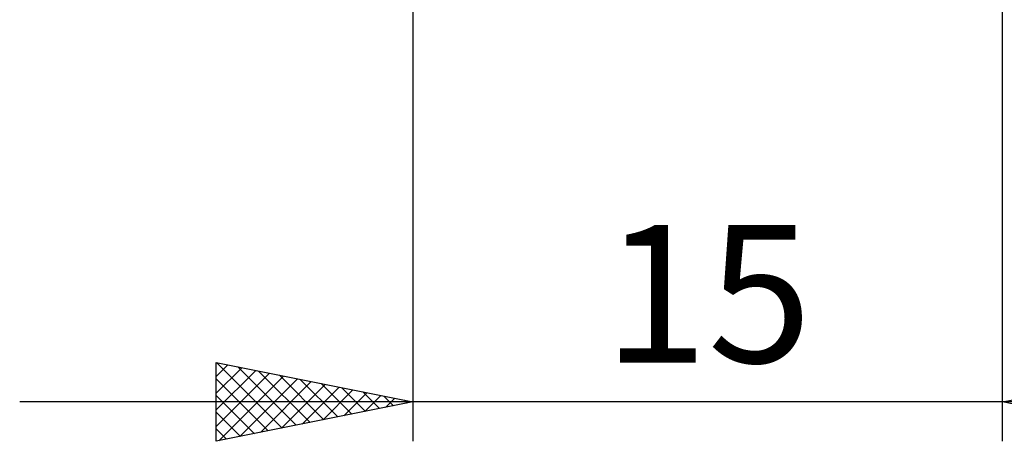
# Model space of a CAD drawing. Units: millimetres. Extents: x -26 to 207, y -40 to 58.
# Drawn here: x 75 to 100, y -17 to -6 of the extents above; entities that cross this region are included whole.
import ezdxf
from ezdxf.enums import TextEntityAlignment as Align

# ---------------------------------------------------------------- set-up
doc = ezdxf.new("R2010")
doc.units = ezdxf.units.MM
doc.header["$LTSCALE"] = 5.8
doc.layers.add('2', color=7, linetype='CONTINUOUS')
doc.styles.get("Standard").update_dxf_attribs({"font": 'Monospac821 BT'})

msp = doc.modelspace()

# ---------------------------------------------------------------- linework, layer by layer
at = {"layer": '2', "color": 7, "linetype": 'CONTINUOUS', "lineweight": 25}
for p, q in [((85, -0.556), (85, -16.556)), ((100, -16.556), (100, -0.556)), ((80, -16.556), (80, -14.556)), ((80, -14.556), (85, -15.556)), ((80, -14.911), (80.295, -14.616)), ((80, -15.335), (80.649, -14.686)), ((80, -15.76), (81.003, -14.757)), ((80.015, -14.56), (81.677, -16.221)), ((80.546, -14.666), (82.031, -16.15)), ((81.076, -14.772), (82.384, -16.08)), ((100, -15.556), (105, -14.556)), ((80, -16.184), (81.356, -14.828)), ((80, -14.968), (81.323, -16.292)), ((80.065, -16.544), (81.71, -14.898)), ((80.595, -16.438), (82.063, -14.969)), ((81.606, -14.878), (82.738, -16.009)), ((82.137, -14.984), (83.091, -15.938)), ((81.125, -16.331), (82.417, -15.04)), ((81.655, -16.225), (82.77, -15.111)), ((82.186, -16.119), (83.124, -15.181)), ((82.667, -15.09), (83.445, -15.868)), ((82.716, -16.013), (83.477, -15.252)), ((83.197, -15.196), (83.798, -15.797)), ((80, -15.393), (80.97, -16.363)), ((83.246, -15.907), (83.831, -15.323)), ((83.728, -15.302), (84.152, -15.726)), ((83.777, -15.801), (84.185, -15.393)), ((84.258, -15.408), (84.505, -15.655)), ((84.307, -15.695), (84.538, -15.464)), ((84.788, -15.514), (84.859, -15.585)), ((110, -15.556), (75, -15.556)), ((85, -15.556), (80, -16.556)), ((84.837, -15.589), (84.892, -15.535)), ((105, -16.556), (100, -15.556)), ((80, -15.817), (80.616, -16.433)), ((80, -16.241), (80.263, -16.504))]:
    msp.add_line(p, q, dxfattribs=at)

# ---------------------------------------------------------------- texts
msp.add_text('15', height=3.5, dxfattribs=at).set_placement((92.5, -14.556), align=Align.CENTER)

doc.saveas('drawing.dxf')
